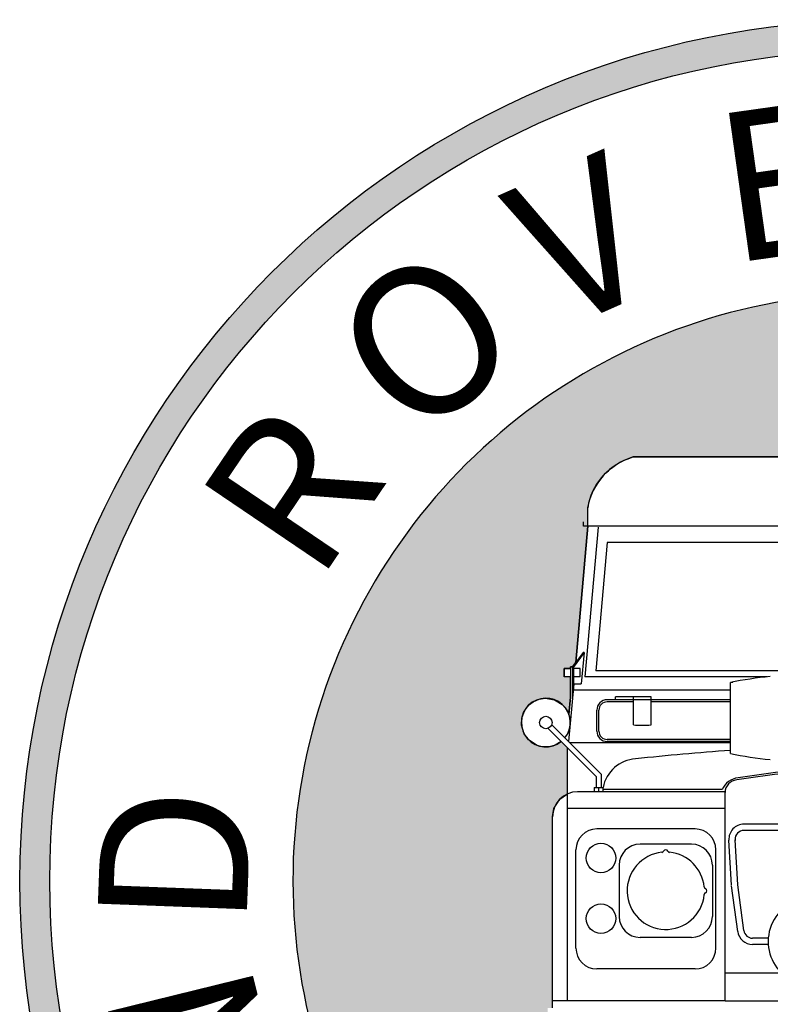
# Model space of a CAD drawing. Extents: x -0.4 to 76.8, y -59 to -31.2.
# Drawn here: x 71 to 73.6, y -39.1 to -35.8 of the extents above; entities that cross this region are included whole.
import ezdxf

# ---------------------------------------------------------------- set-up
doc = ezdxf.new("R2010")
doc.units = 0
doc.header["$LTSCALE"] = 0.6
doc.header["$MEASUREMENT"] = 0
for name, color, linetype in [('A', 4, 'CONTINUOUS'), ('C', 1, 'CONTINUOUS'), ('ES', 4, 'CONTINUOUS'), ('gris', 9, 'CONTINUOUS'), ('M', 2, 'CONTINUOUS'), ('verde', 58, 'CONTINUOUS')]:
    doc.layers.add(name, color=color, linetype=linetype)
doc.styles.add('HELVO', font='hlvbo.shx', dxfattribs={"width": 0.85, "oblique": 8, "height": 0.04})

# ---------------------------------------------------------------- blocks, each defined once
blk = doc.blocks.new('LAND-CALK')
at = {"layer": 'M'}
h = blk.add_hatch(color=256, dxfattribs=at)
edge = h.paths.add_edge_path()
edge.add_arc((35.1192, 0.865), 2.8833, 0, 360)
edge = h.paths.add_edge_path(flags=16)
edge.add_arc((35.1192, 0.865), 2.7833, 0, 360)
at = {"layer": 'verde'}
h = blk.add_hatch(color=256, dxfattribs=at)
h.paths.add_polyline_path([(34.4221, 0.0688), (34.4124, 0.0536), (34.3979, 0.0365), (34.3774, 0.0195), (34.3774, -0.2558), (34.3724, -0.2918), (34.3634, -0.3433), (34.3535, -0.3895), (34.0735, -0.3895), (34.0598, -0.323), (34.0533, -0.2828), (34.0496, -0.2558), (34.0496, 0.0828), (34.0067, 0.0977), (34.0067, 0.1798), (34.0496, 0.1948), (34.0496, 0.2998), (34.0035, 0.2998), (34.0035, 0.4398), (34.0203, 0.4398), (34.0203, 1.0796), (34.025, 1.1074), (34.0449, 1.139), (34.0707, 1.1566), (34.0707, 1.3106), (34.0496, 1.3317), (34.0287, 1.3193), (34.0097, 1.3142), (33.9856, 1.3143), (33.9691, 1.3186), (33.9401, 1.3373), (33.9254, 1.3573), (33.9167, 1.3862), (33.9174, 1.4094), (33.9234, 1.4287), (33.9401, 1.453), (33.9551, 1.4649), (33.9751, 1.4737), (33.9957, 1.477), (34.0266, 1.4718), (34.0529, 1.4558), (34.0632, 1.4446), (34.0716, 1.4311), (34.0751, 1.4227), (34.0803, 1.4801), (34.0803, 1.5484), (34.0593, 1.5484), (34.0593, 1.5764), (34.0803, 1.5764), (34.0803, 1.5816), (34.0873, 1.5816), (34.098, 1.5962), (34.1382, 2.053), (34.1382, 2.1147), (34.1438, 2.1388), (34.1502, 2.1573), (34.1569, 2.1724), (34.168, 2.1923), (34.1806, 2.2102), (34.1901, 2.2216), (34.198, 2.2299), (34.2075, 2.2388), (34.2144, 2.2447), (34.2225, 2.251), (34.2318, 2.2575), (34.2396, 2.2624), (34.2507, 2.2686), (34.2608, 2.2735), (34.2737, 2.2789), (34.2851, 2.2829), (34.2908, 2.2846), (35.9982, 2.2846), (36.0125, 2.2799), (36.0257, 2.2746), (36.0356, 2.27), (36.0493, 2.2624), (36.0631, 2.2535), (36.0773, 2.2425), (36.091, 2.2299), (36.1046, 2.215), (36.1178, 2.1972), (36.1287, 2.179), (36.1372, 2.1611), (36.1442, 2.142), (36.148, 2.1283), (36.1508, 2.1147), (36.1508, 2.053), (36.1908, 1.5991), (36.2017, 1.5816), (36.2087, 1.5816), (36.2087, 1.5764), (36.2297, 1.5764), (36.2297, 1.5484), (36.2087, 1.5484), (36.2087, 1.4801), (36.2139, 1.4227), (36.2204, 1.4365), (36.2246, 1.4429), (36.2331, 1.453), (36.2401, 1.4593), (36.2486, 1.4652), (36.2585, 1.4703), (36.2667, 1.4733), (36.2755, 1.4755), (36.2872, 1.4769), (36.2976, 1.4767), (36.3085, 1.4751), (36.3212, 1.4712), (36.3336, 1.465), (36.3435, 1.4579), (36.3489, 1.453), (36.3586, 1.4413), (36.3662, 1.4275), (36.3704, 1.415), (36.3727, 1.3999), (36.3723, 1.3861), (36.3704, 1.3755), (36.3671, 1.365), (36.3612, 1.3531), (36.3543, 1.3432), (36.3489, 1.3373), (36.3414, 1.3307), (36.3339, 1.3255), (36.3258, 1.3211), (36.3168, 1.3175), (36.3075, 1.315), (36.2979, 1.3136), (36.289, 1.3133), (36.2788, 1.3142), (36.2694, 1.3162), (36.2592, 1.3198), (36.2509, 1.3238), (36.2394, 1.3317), (36.2183, 1.3106), (36.2183, 1.1566), (36.2292, 1.1509), (36.2382, 1.1444), (36.2441, 1.139), (36.2527, 1.1289), (36.2588, 1.1192), (36.2633, 1.1093), (36.2665, 1.0988), (36.2681, 1.09), (36.2687, 1.0796), (36.2687, 0.4398), (36.2855, 0.4398), (36.2855, 0.2998), (36.2394, 0.2998), (36.2394, 0.1948), (36.2823, 0.1798), (36.2823, 0.0977), (36.2394, 0.0828), (36.2394, -0.2558), (36.2155, -0.3895), (35.9355, -0.3895), (35.9218, -0.323), (35.9146, -0.2784), (35.9116, -0.2558), (35.9116, 0.022), (35.8911, 0.0365), (35.8797, 0.0494), (35.8669, 0.0688), (35.7045, 0.0688), (35.7045, 0.0247), (35.7143, 0.0247), (35.7143, -0.0087), (35.7045, -0.0087), (35.7045, -0.0265), (35.6905, -0.0265), (35.6905, -0.0087), (35.6821, -0.0087), (35.6821, 0.0149), (35.5981, 0.0149), (35.5981, -0.0087), (35.5897, -0.0087), (35.5897, -0.0265), (35.5757, -0.0265), (35.5757, -0.0087), (35.5673, -0.0087), (35.5673, 0.0149), (35.5659, 0.0149), (35.5659, 0.0247), (35.5757, 0.0247), (35.5757, 0.0688), (35.0862, 0.0325), (35.0791, 0.0249), (35.0693, 0.0158), (35.0581, 0.0072), (35.0466, -0.0002), (35.0343, -0.0067), (35.0222, -0.0119), (35.0099, -0.0159), (34.998, -0.0189), (34.9848, -0.0211), (34.9711, -0.0222), (34.9571, -0.0221), (34.9446, -0.0209), (34.9314, -0.0187), (34.9193, -0.0156), (34.9059, -0.0109), (34.8932, -0.0053), (34.8809, 0.0015), (34.8688, 0.0098), (34.8584, 0.0183), (34.8514, 0.0249), (34.844, 0.0328), (34.8345, 0.0447), (34.814, 0.0458), (34.7882, 0.0471), (34.7133, 0.0509), (34.7133, 0.0247), (34.7231, 0.0247), (34.7231, 0.0149), (34.7217, 0.0149), (34.7217, -0.0087), (34.7133, -0.0087), (34.7133, -0.0265), (34.6993, -0.0265), (34.6993, -0.0087), (34.6909, -0.0087), (34.6909, 0.0149), (34.6069, 0.0149), (34.6069, -0.0087), (34.5985, -0.0087), (34.5985, -0.0265), (34.5845, -0.0265), (34.5845, -0.0087), (34.5761, -0.0087), (34.5761, 0.0149), (34.5747, 0.0149), (34.5747, 0.0247), (34.5845, 0.0247), (34.5845, 0.0688)], flags=16)
edge = h.paths.add_edge_path()
edge.add_arc((35.1192, 0.865), 1.9686, 306.2859, 593.7141)
edge.add_arc((35.1192, -3.8757), 3.3622, 69.7254, 110.2746, ccw=False)
at = {"layer": 'ES'}
blk.add_lwpolyline([(34.0203, 0.4398), (34.0203, 1.0796), (34.025, 1.1074), (34.0449, 1.139), (34.0707, 1.1566), (34.0707, 1.3106), (34.0496, 1.3317), (34.0287, 1.3193), (34.0097, 1.3142), (33.9856, 1.3143), (33.9691, 1.3186), (33.9401, 1.3373), (33.9254, 1.3573), (33.9167, 1.3862), (33.9174, 1.4094), (33.9234, 1.4287), (33.9401, 1.453), (33.9551, 1.4649), (33.9751, 1.4737), (33.9957, 1.477), (34.0266, 1.4718), (34.0529, 1.4558), (34.0632, 1.4446), (34.0716, 1.4311), (34.0751, 1.4227), (34.0803, 1.4801), (34.0803, 1.5484), (34.0593, 1.5484), (34.0593, 1.5764), (34.0803, 1.5764), (34.0803, 1.5816), (34.0873, 1.5816), (34.098, 1.5962), (34.1382, 2.053), (34.1382, 2.1147), (34.1438, 2.1388), (34.1502, 2.1573), (34.1569, 2.1724), (34.168, 2.1923), (34.1806, 2.2102), (34.1901, 2.2216), (34.198, 2.2299), (34.2075, 2.2388), (34.2144, 2.2447), (34.2225, 2.251), (34.2318, 2.2575), (34.2396, 2.2624), (34.2507, 2.2686), (34.2608, 2.2735), (34.2737, 2.2789), (34.2851, 2.2829), (34.2908, 2.2846), (35.9982, 2.2846)], dxfattribs=at)
at = {"layer": 'gris', "linetype": 'ByBlock'}
for p, q in [((35.1445, 2.2846), (34.2908, 2.2846)), ((34.1382, 2.053), (34.1382, 2.1147)), ((34.1382, 2.053), (34.098, 1.5962)), ((34.1242, 2.053), (34.1242, 2.067)), ((35.1445, 2.053), (34.1242, 2.053)), ((34.1731, 2.0498), (34.1288, 1.5486)), ((34.2035, 1.9984), (34.1657, 1.5682)), ((35.1445, 1.9984), (34.2035, 1.9984)), ((34.1226, 1.6298), (34.0873, 1.5816)), ((34.1261, 1.6298), (34.0896, 1.58)), ((34.1261, 1.6298), (34.1165, 1.5248)), ((34.1261, 1.6298), (34.1226, 1.6298)), ((34.0803, 1.5764), (34.0593, 1.5764)), ((34.0593, 1.5764), (34.0593, 1.5484)), ((34.0803, 1.5816), (34.0803, 1.4801)), ((34.0873, 1.5816), (34.0803, 1.5816)), ((34.0873, 1.5816), (34.0873, 1.4798)), ((34.0901, 1.5816), (34.0901, 1.5248)), ((34.1129, 1.5764), (34.0901, 1.5764)), ((34.1129, 1.5484), (34.1129, 1.5764)), ((35.1233, 1.5682), (34.1657, 1.5682)), ((34.0803, 1.5484), (34.0593, 1.5484)), ((34.0914, 1.5248), (34.0737, 1.3313)), ((34.0901, 1.5248), (34.0873, 1.5248)), ((34.1129, 1.5484), (34.0901, 1.5484)), ((34.0901, 1.5248), (34.1165, 1.5248)), ((34.7398, 1.5486), (34.1288, 1.5486)), ((34.6249, 1.5294), (34.6162, 1.5294)), ((34.1247, 1.5038), (34.0895, 1.5038)), ((34.6162, 1.5038), (34.1247, 1.5038)), ((34.0803, 1.4801), (34.0751, 1.4227)), ((34.2317, 1.4716), (34.2037, 1.4716)), ((34.2912, 1.4646), (34.2037, 1.4646)), ((34.3507, 1.4814), (34.2317, 1.4814)), ((34.2317, 1.4716), (34.2317, 1.4814)), ((34.3507, 1.4716), (34.2317, 1.4716)), ((34.2912, 1.3876), (34.2912, 1.4814)), ((34.3507, 1.3876), (34.3507, 1.4814)), ((34.6162, 1.4716), (34.3507, 1.4716)), ((34.6162, 1.4646), (34.3507, 1.4646)), ((34.1687, 1.3666), (34.1687, 1.4366)), ((34.1757, 1.3666), (34.1757, 1.4366)), ((34.0812, 1.413), (34.0778, 1.4133)), ((34.6162, 1.3274), (34.0776, 1.3274)), ((34.6162, 1.3386), (34.2037, 1.3386)), ((34.6162, 1.3316), (34.2037, 1.3316)), ((34.0707, 1.1566), (34.0707, 1.3106)), ((34.0707, 1.1076), (34.0707, 1.1566)), ((34.5985, 1.1636), (34.1043, 1.1636)), ((34.589, 1.1706), (34.1894, 1.1706)), ((34.5985, 1.1076), (34.5985, 1.1612)), ((34.0707, 0.4636), (34.0707, 1.1076)), ((34.5985, 1.1076), (34.0707, 1.1076)), ((34.5985, 0.5574), (34.5985, 1.1076)), ((34.0203, 0.4636), (34.0203, 1.0796)), ((34.4977, 1.039), (34.1687, 1.039)), ((34.8486, 1.0548), (34.6614, 1.0548)), ((34.8491, 1.0338), (34.6614, 1.0338)), ((34.62, 0.8503), (34.6111, 1.0014)), ((34.641, 0.8515), (34.6321, 1.0027)), ((34.6322, 1.0075), (34.6322, 1.0007)), ((34.0987, 0.64), (34.0987, 0.969)), ((34.4858, 0.9879), (34.3136, 0.9879)), ((34.5677, 0.64), (34.5677, 0.969)), ((34.2436, 0.9179), (34.2436, 0.7457)), ((34.5558, 0.9179), (34.5558, 0.7457)), ((34.6406, 0.6958), (34.6201, 0.8487)), ((34.6614, 0.6985), (34.641, 0.8515)), ((34.4858, 0.6757), (34.3136, 0.6757)), ((34.7431, 0.673), (34.6906, 0.673)), ((34.7431, 0.652), (34.6906, 0.652)), ((34.4977, 0.57), (34.1687, 0.57)), ((34.5985, 0.4636), (34.5985, 0.5574)), ((34.5985, 0.5574), (34.7869, 0.5574)), ((34.0707, 0.4636), (34.0203, 0.4636)), ((34.5985, 0.4636), (34.0707, 0.4636)), ((34.5985, 0.4636), (35.1445, 0.4636))]:
    blk.add_line(p, q, dxfattribs=at)
at = {"layer": 'gris'}
for p, q in [((34.6162, 1.3018), (34.6162, 1.5294)), ((34.0176, 1.3875), (34.1831, 1.2219)), ((34.0057, 1.3756), (34.1663, 1.215)), ((34.6162, 1.2914), (34.6162, 1.3018)), ((34.1831, 1.2219), (34.1831, 1.1776)), ((34.1663, 1.215), (34.1663, 1.1776)), ((34.16, 1.1776), (34.1894, 1.1776)), ((34.16, 1.1776), (34.16, 1.1636)), ((34.1747, 1.1776), (34.1747, 1.1636)), ((34.1894, 1.1776), (34.1894, 1.1636))]:
    blk.add_line(p, q, dxfattribs=at)
at = {"layer": 'gris', "linetype": 'ByBlock'}
for centre, major_axis, start_param, end_param in [((34.3502, 2.0778), (0.1522, 0.1522), 1.064894, 2.183672), ((34.2037, 1.4366), (0.0247, 0.0247), 0.785398, 2.356194), ((34.2037, 1.4366), (-0.0198, 0.0198), -0.785398, 0.785398), ((34.321, 1.6771), (-0.2058, 0.2058), 2.253793, 2.458596), ((34.2037, 1.3666), (-0.0247, 0.0247), 0.785398, 2.356194), ((34.2037, 1.3666), (0.0198, 0.0198), 2.356194, 3.926991), ((35.1445, -6.4373), (-5.4851, 5.4851), -0.717241, -0.676146), ((34.306, 1.1551), (0.0839, 0.0839), 0.846421, 2.166603), ((34.6481, 1.1465), (0.0451, 0.0451), 0.870811, 1.968101), ((34.6405, 1.1612), (0.0297, 0.0297), 0.861479, 2.356194), ((34.1043, 1.0796), (-0.0594, 0.0594), -0.785398, 0.785398), ((34.1687, 0.969), (0.0495, 0.0495), 0.785398, 2.356194), ((34.4977, 0.969), (-0.0495, 0.0495), 3.926991, 5.497787), ((34.6614, 1.0044), (0.0356, 0.0356), 0.785398, 2.414941), ((34.6614, 1.0044), (-0.0208, 0.0208), -0.785398, 0.844145), ((34.1827, 0.9416), (0.0349, 0.0349), 5.497787, 11.780972), ((34.3136, 0.9179), (0.0495, 0.0495), 0.785398, 2.356194), ((34.3997, 0.8318), (0.0916, 0.0916), 0.885336, 5.39785), ((34.3861, 0.9676), (-0.00495, 0.00495), 2.456132, 3.492567), ((34.3997, 0.9613), (0.00567, 0.00567), 5.93221, 8.204956), ((34.4133, 0.9676), (0.00495, 0.00495), 2.790618, 3.827053), ((34.3997, 0.8318), (0.0916, 0.0916), 5.597725, 6.968646), ((34.4858, 0.9179), (-0.0495, 0.0495), 3.926991, 5.497787), ((34.5355, 0.8454), (-0.00495, 0.00495), 0.885336, 1.921771), ((34.5355, 0.8182), (0.00495, 0.00495), 1.219822, 2.256257), ((34.5292, 0.8318), (-0.00567, 0.00567), 2.790618, 5.063364), ((34.8877, 0.6615), (0.1025, 0.1025), 4.696023, 9.441144), ((34.1827, 0.7386), (0.0349, 0.0349), 5.497787, 11.780972), ((34.3136, 0.7457), (-0.0495, 0.0495), 0.785398, 2.356194), ((34.4858, 0.7457), (0.0495, 0.0495), 3.926991, 5.497787), ((34.6906, 0.7024), (-0.0356, 0.0356), 0.918325, 2.356194), ((34.6906, 0.7024), (0.0208, 0.0208), 2.489122, 3.926991), ((34.1687, 0.64), (-0.0495, 0.0495), 0.785398, 2.356194), ((34.4977, 0.64), (0.0495, 0.0495), 3.926991, 5.497787)]:
    blk.add_ellipse(centre, major_axis=major_axis, ratio=1, start_param=start_param, end_param=end_param, dxfattribs=at)
at = {"layer": 'gris'}
for centre, major_axis, ratio, start_param, end_param in [((34.9132, 0.4454), (1.3094, 0), 0.85, 1.695834, 1.799634), ((33.998, 1.3952), (0.0579, 0.0579), 1, 4.815208, 10.892755), ((33.998, 1.3952), (0.0148, 0.0148), 1, 5.497787, 11.780972), ((34.9132, 2.3754), (1.3094, 0), 0.85, 4.483551, 4.587351), ((35.1445, -1.9163), (-2.2348, 2.2348), 1, -0.948867, -0.624219), ((35.1427, -1.815), (2.168, 2.168), 1, 0.784809, 0.949226)]:
    blk.add_ellipse(centre, major_axis=major_axis, ratio=ratio, start_param=start_param, end_param=end_param, dxfattribs=at)
at = {"layer": 'verde'}
for radius in [2.8833, 2.7833]:
    blk.add_circle((35.1192, 0.865), radius, dxfattribs=at)
blk.add_arc((35.1192, 0.865), 1.9686, 306.2859, 233.7141, dxfattribs=at)
at = {"layer": 'C', "style": 'HELVO'}
for s, rotation, p in [('E', 7.9862, (34.6128, 2.9322)), ('V', 23.9585, (34.0384, 2.7019)), ('O', 39.9308, (33.5605, 2.3217)), ('R', 55.9031, (33.2319, 1.8543)), ('D', 87.8477, (32.9941, 0.7011)), ('N', 103.82, (33.1181, 0.1351))]:
    blk.add_text(s, height=0.5, rotation=rotation, dxfattribs=at).set_placement(p)

msp = doc.modelspace()

# ---------------------------------------------------------------- block references
at = {"layer": 'A'}
msp.add_blockref('LAND-CALK', (38.8091, -39.5807), dxfattribs=at)

doc.saveas('drawing.dxf')
